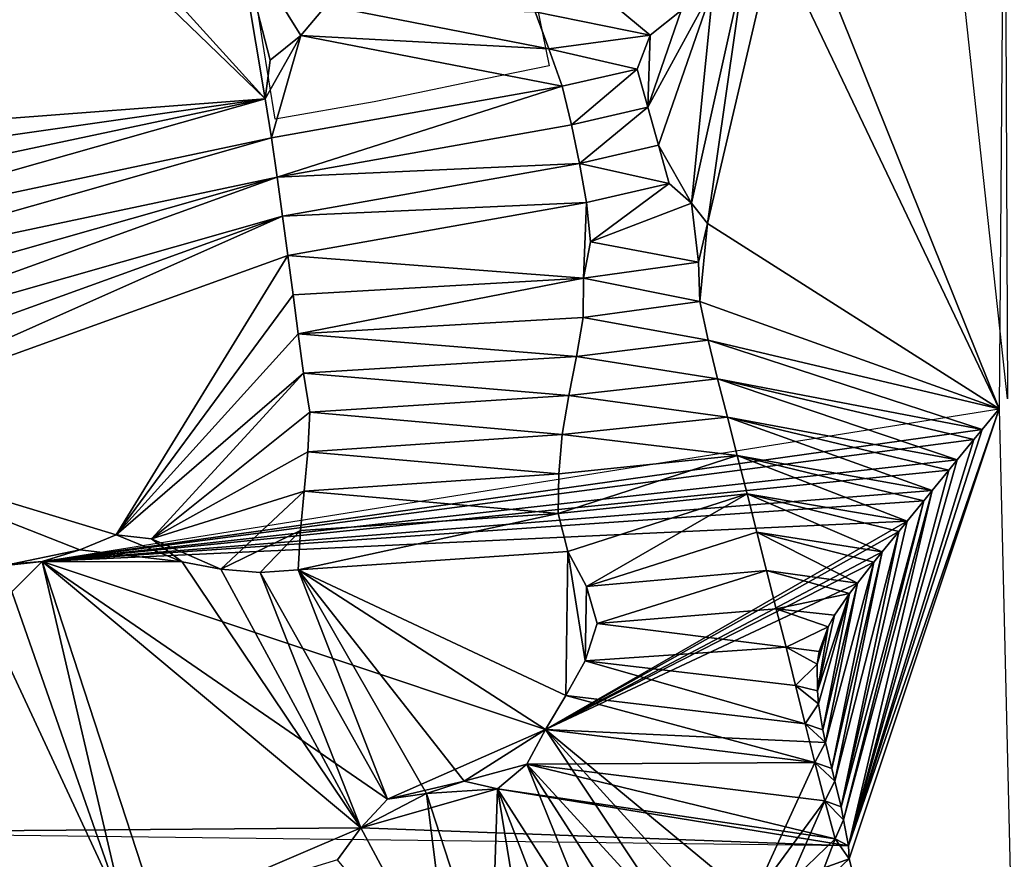
# Model space of a CAD drawing. Units: metres. Extents: x 115 to 1277, y 123 to 912.
# Drawn here: x 385 to 435, y 323 to 365 of the extents above; entities that cross this region are included whole.
import ezdxf

# ---------------------------------------------------------------- set-up
doc = ezdxf.new("R2010")
doc.units = ezdxf.units.M
doc.header["$MEASUREMENT"] = 0
doc.layers.add('EXISTENTE', color=7, linetype='Continuous', true_color=0xb8b8b8)
doc.layers.add('TERRENO', color=7, linetype='Continuous', true_color=0xf5f5f5)

msp = doc.modelspace()

# ---------------------------------------------------------------- linework, layer by layer
at = {"layer": 'EXISTENTE', "elevation": 170}
msp.add_lwpolyline([(405.628, 361.489), (403.408, 361.029), (398.388, 360.149), (397.758, 364.129), (396.558, 371.779), (397.038, 371.849), (400.738, 372.409), (400.968, 371.189), (401.478, 371.319), (410.308, 372.969), (411.538, 366.339), (411.588, 366.059), (412.242, 362.842), (408.198, 362.019)], close=True, dxfattribs=at)
at = {"layer": 'TERRENO'}
for points in [[(435.417, 346.022, 210), (426.702, 426.359, 196), (435.273, 380.615, 208)], [(435.273, 380.615, 208), (434.995, 345.512, 210), (424.758, 370.985, 208)], [(397.895, 361.184, 204), (381.214, 377.256, 202), (383.212, 377.348, 202)], [(397.895, 361.184, 204), (383.212, 377.348, 202), (396.499, 369.536, 204)], [(397.895, 361.184, 204), (367.84, 358.897, 204), (381.214, 377.256, 202)], [(434.995, 345.512, 210), (423.632, 369.352, 208), (424.758, 370.985, 208)], [(400.972, 365.89, 204), (399.696, 364.379, 204), (396.499, 369.536, 204)], [(399.696, 364.379, 204), (398.145, 363.132, 204), (396.499, 369.536, 204)], [(398.145, 363.132, 204), (397.895, 361.184, 204), (396.499, 369.536, 204)], [(434.995, 345.512, 210), (420.256, 354.874, 208), (423.632, 369.352, 208)], [(423.632, 369.352, 208), (420.256, 354.874, 208), (422.133, 368.031, 208)], [(417.361, 364.398, 208), (411.544, 365.575, 206), (411.56, 369.21, 206)], [(418.924, 365.645, 208), (417.361, 364.398, 208), (411.56, 369.21, 206)], [(422.133, 368.031, 208), (419.437, 355.901, 208), (420.537, 366.827, 208)], [(422.133, 368.031, 208), (420.256, 354.874, 208), (419.437, 355.901, 208)], [(420.537, 366.827, 208), (417.242, 360.761, 208), (418.924, 365.645, 208)], [(420.537, 366.827, 208), (417.774, 358.833, 208), (417.242, 360.761, 208)], [(420.537, 366.827, 208), (419.437, 355.901, 208), (417.774, 358.833, 208)], [(412.237, 363.699, 206), (399.696, 364.379, 204), (400.972, 365.89, 204)], [(412.237, 363.699, 206), (400.972, 365.89, 204), (411.544, 365.575, 206)], [(417.361, 364.398, 208), (412.237, 363.699, 206), (411.544, 365.575, 206)], [(418.924, 365.645, 208), (417.242, 360.761, 208), (417.361, 364.398, 208)], [(399.696, 364.379, 204), (397.895, 361.184, 204), (398.145, 363.132, 204)], [(399.696, 364.379, 204), (398.207, 359.209, 204), (397.895, 361.184, 204)], [(412.898, 361.812, 206), (398.207, 359.209, 204), (399.696, 364.379, 204)], [(412.898, 361.812, 206), (399.696, 364.379, 204), (412.237, 363.699, 206)], [(417.361, 364.398, 208), (416.703, 362.687, 208), (412.237, 363.699, 206)], [(417.361, 364.398, 208), (417.242, 360.761, 208), (416.703, 362.687, 208)], [(416.703, 362.687, 208), (412.898, 361.812, 206), (412.237, 363.699, 206)], [(416.703, 362.687, 208), (413.383, 359.873, 206), (412.898, 361.812, 206)], [(417.242, 360.761, 208), (413.383, 359.873, 206), (416.703, 362.687, 208)], [(412.898, 361.812, 206), (398.495, 357.23, 204), (398.207, 359.209, 204)], [(413.383, 359.873, 206), (398.495, 357.23, 204), (412.898, 361.812, 206)], [(397.895, 361.184, 204), (368.383, 356.972, 204), (367.84, 358.897, 204)], [(397.895, 361.184, 204), (368.94, 355.051, 204), (368.383, 356.972, 204)], [(397.895, 361.184, 204), (369.518, 353.136, 204), (368.94, 355.051, 204)], [(398.207, 359.209, 204), (369.518, 353.136, 204), (397.895, 361.184, 204)], [(417.242, 360.761, 208), (413.786, 357.914, 206), (413.383, 359.873, 206)], [(417.774, 358.833, 208), (413.786, 357.914, 206), (417.242, 360.761, 208)], [(413.786, 357.914, 206), (398.495, 357.23, 204), (413.383, 359.873, 206)], [(398.207, 359.209, 204), (370.12, 351.229, 204), (369.518, 353.136, 204)], [(398.495, 357.23, 204), (370.12, 351.229, 204), (398.207, 359.209, 204)], [(418.319, 356.909, 208), (413.786, 357.914, 206), (417.774, 358.833, 208)], [(419.437, 355.901, 208), (418.319, 356.909, 208), (417.774, 358.833, 208)], [(413.786, 357.914, 206), (398.763, 355.248, 204), (398.495, 357.23, 204)], [(414.132, 355.944, 206), (398.763, 355.248, 204), (413.786, 357.914, 206)], [(418.319, 356.909, 208), (414.132, 355.944, 206), (413.786, 357.914, 206)], [(398.495, 357.23, 204), (370.808, 349.352, 204), (370.12, 351.229, 204)], [(398.495, 357.23, 204), (371.657, 347.542, 204), (370.808, 349.352, 204)], [(398.763, 355.248, 204), (371.657, 347.542, 204), (398.495, 357.23, 204)], [(418.319, 356.909, 208), (414.333, 353.957, 206), (414.132, 355.944, 206)], [(419.437, 355.901, 208), (414.333, 353.957, 206), (418.319, 356.909, 208)], [(414.132, 355.944, 206), (399.038, 353.267, 204), (398.763, 355.248, 204)], [(414.132, 355.944, 206), (413.979, 352.12, 206), (399.038, 353.267, 204)], [(414.333, 353.957, 206), (413.979, 352.12, 206), (414.132, 355.944, 206)], [(419.802, 352.927, 208), (414.333, 353.957, 206), (419.437, 355.901, 208)], [(420.256, 354.874, 208), (419.802, 352.927, 208), (419.437, 355.901, 208)], [(398.763, 355.248, 204), (372.695, 345.834, 204), (371.657, 347.542, 204)], [(398.763, 355.248, 204), (373.817, 344.179, 204), (372.695, 345.834, 204)], [(399.038, 353.267, 204), (373.817, 344.179, 204), (398.763, 355.248, 204)], [(420.256, 354.874, 208), (419.863, 350.939, 208), (419.802, 352.927, 208)], [(434.995, 345.512, 210), (419.863, 350.939, 208), (420.256, 354.874, 208)], [(419.802, 352.927, 208), (413.979, 352.12, 206), (414.333, 353.957, 206)], [(399.038, 353.267, 204), (390.36, 339.153, 204), (373.817, 344.179, 204)], [(399.307, 351.285, 204), (390.36, 339.153, 204), (399.038, 353.267, 204)], [(413.979, 352.12, 206), (399.307, 351.285, 204), (399.038, 353.267, 204)], [(419.863, 350.939, 208), (413.979, 352.12, 206), (419.802, 352.927, 208)], [(413.979, 352.12, 206), (399.562, 349.302, 204), (399.307, 351.285, 204)], [(413.979, 352.12, 206), (413.959, 350.131, 206), (399.562, 349.302, 204)], [(419.863, 350.939, 208), (413.959, 350.131, 206), (413.979, 352.12, 206)], [(399.562, 349.302, 204), (390.36, 339.153, 204), (399.307, 351.285, 204)], [(420.281, 348.984, 208), (413.959, 350.131, 206), (419.863, 350.939, 208)], [(434.995, 345.512, 210), (420.281, 348.984, 208), (419.863, 350.939, 208)], [(413.959, 350.131, 206), (413.623, 348.159, 206), (399.562, 349.302, 204)], [(420.281, 348.984, 208), (413.623, 348.159, 206), (413.959, 350.131, 206)], [(399.832, 347.32, 204), (390.36, 339.153, 204), (399.562, 349.302, 204)], [(413.623, 348.159, 206), (399.832, 347.32, 204), (399.562, 349.302, 204)], [(420.758, 347.041, 208), (413.623, 348.159, 206), (420.281, 348.984, 208)], [(434.995, 345.512, 210), (434.142, 344.481, 210), (420.281, 348.984, 208)], [(434.142, 344.481, 210), (420.758, 347.041, 208), (420.281, 348.984, 208)], [(413.623, 348.159, 206), (413.247, 346.195, 206), (399.832, 347.32, 204)], [(420.758, 347.041, 208), (413.247, 346.195, 206), (413.623, 348.159, 206)], [(399.832, 347.32, 204), (392.146, 338.944, 204), (390.36, 339.153, 204)], [(400.146, 345.348, 204), (392.146, 338.944, 204), (399.832, 347.32, 204)], [(413.247, 346.195, 206), (400.146, 345.348, 204), (399.832, 347.32, 204)], [(421.254, 345.104, 208), (413.247, 346.195, 206), (420.758, 347.041, 208)], [(434.142, 344.481, 210), (433.72, 343.972, 210), (420.758, 347.041, 208)], [(433.72, 343.972, 210), (432.871, 342.936, 210), (420.758, 347.041, 208)], [(432.871, 342.936, 210), (421.254, 345.104, 208), (420.758, 347.041, 208)], [(413.247, 346.195, 206), (412.907, 344.224, 206), (400.146, 345.348, 204)], [(421.254, 345.104, 208), (412.907, 344.224, 206), (413.247, 346.195, 206)], [(434.995, 345.512, 210), (434.142, 344.481, 210), (386.612, 337.797, 204)], [(434.995, 345.512, 210), (427.379, 323.442, 210), (434.142, 344.481, 210)], [(434.995, 345.512, 210), (427.379, 323.442, 210), (434.142, 344.481, 210)], [(434.995, 345.512, 210), (427.416, 322.791, 210), (427.379, 323.442, 210)], [(436.356, 287.992, 212), (427.416, 322.791, 210), (434.995, 345.512, 210)], [(400.146, 345.348, 204), (400.042, 343.353, 204), (392.146, 338.944, 204)], [(412.907, 344.224, 206), (400.042, 343.353, 204), (400.146, 345.348, 204)], [(421.754, 343.167, 208), (412.907, 344.224, 206), (421.254, 345.104, 208)], [(432.871, 342.936, 210), (432.452, 342.425, 210), (421.254, 345.104, 208)], [(432.452, 342.425, 210), (431.604, 341.389, 210), (421.254, 345.104, 208)], [(431.604, 341.389, 210), (421.754, 343.167, 208), (421.254, 345.104, 208)], [(434.142, 344.481, 210), (433.72, 343.972, 210), (386.612, 337.797, 204)], [(434.142, 344.481, 210), (427.379, 323.442, 210), (433.72, 343.972, 210)], [(434.142, 344.481, 210), (427.379, 323.442, 210), (433.72, 343.972, 210)], [(390.36, 339.153, 204), (388.514, 338.387, 204), (373.817, 344.179, 204)], [(388.514, 338.387, 204), (384.624, 337.594, 204), (373.817, 344.179, 204)], [(433.72, 343.972, 210), (432.871, 342.936, 210), (386.612, 337.797, 204)], [(412.907, 344.224, 206), (412.729, 342.234, 206), (400.042, 343.353, 204)], [(421.754, 343.167, 208), (412.729, 342.234, 206), (412.907, 344.224, 206)], [(433.72, 343.972, 210), (427.379, 323.442, 210), (432.871, 342.936, 210)], [(433.72, 343.972, 210), (427.379, 323.442, 210), (432.871, 342.936, 210)], [(400.042, 343.353, 204), (399.855, 341.362, 204), (392.146, 338.944, 204)], [(412.729, 342.234, 206), (399.855, 341.362, 204), (400.042, 343.353, 204)], [(422.25, 341.23, 208), (412.704, 340.234, 206), (421.754, 343.167, 208)], [(421.754, 343.167, 208), (412.704, 340.234, 206), (412.729, 342.234, 206)], [(431.604, 341.389, 210), (431.185, 340.877, 210), (421.754, 343.167, 208)], [(431.185, 340.877, 210), (430.34, 339.839, 210), (421.754, 343.167, 208)], [(430.34, 339.839, 210), (422.25, 341.23, 208), (421.754, 343.167, 208)], [(432.871, 342.936, 210), (432.452, 342.425, 210), (386.612, 337.797, 204)], [(432.871, 342.936, 210), (427.379, 323.442, 210), (432.452, 342.425, 210)], [(432.871, 342.936, 210), (427.379, 323.442, 210), (432.452, 342.425, 210)], [(432.452, 342.425, 210), (431.604, 341.389, 210), (386.612, 337.797, 204)], [(412.729, 342.234, 206), (412.704, 340.234, 206), (399.855, 341.362, 204)], [(432.452, 342.425, 210), (427.379, 323.442, 210), (431.604, 341.389, 210)], [(432.452, 342.425, 210), (427.379, 323.442, 210), (431.604, 341.389, 210)], [(431.604, 341.389, 210), (431.185, 340.877, 210), (386.612, 337.797, 204)], [(399.855, 341.362, 204), (395.65, 337.419, 204), (392.146, 338.944, 204)], [(399.855, 341.362, 204), (399.67, 339.371, 204), (395.65, 337.419, 204)], [(412.704, 340.234, 206), (399.67, 339.371, 204), (399.855, 341.362, 204)], [(422.25, 341.23, 208), (413.191, 338.309, 206), (412.704, 340.234, 206)], [(422.25, 341.23, 208), (414.133, 336.546, 206), (413.191, 338.309, 206)], [(422.744, 339.292, 208), (414.133, 336.546, 206), (422.25, 341.23, 208)], [(430.34, 339.839, 210), (429.922, 339.326, 210), (422.25, 341.23, 208)], [(429.922, 339.326, 210), (429.078, 338.288, 210), (422.25, 341.23, 208)], [(429.078, 338.288, 210), (422.744, 339.292, 208), (422.25, 341.23, 208)], [(431.604, 341.389, 210), (427.122, 324.756, 210), (431.185, 340.877, 210)], [(431.604, 341.389, 210), (427.379, 323.442, 210), (427.122, 324.756, 210)], [(431.604, 341.389, 210), (427.122, 324.756, 210), (431.185, 340.877, 210)], [(431.604, 341.389, 210), (427.379, 323.442, 210), (427.122, 324.756, 210)], [(431.185, 340.877, 210), (430.34, 339.839, 210), (386.612, 337.797, 204)], [(431.185, 340.877, 210), (427.001, 325.406, 210), (430.34, 339.839, 210)], [(431.185, 340.877, 210), (427.122, 324.756, 210), (427.001, 325.406, 210)], [(431.185, 340.877, 210), (427.001, 325.406, 210), (430.34, 339.839, 210)], [(431.185, 340.877, 210), (427.122, 324.756, 210), (427.001, 325.406, 210)], [(413.191, 338.309, 206), (399.563, 337.379, 204), (412.704, 340.234, 206)], [(412.704, 340.234, 206), (399.563, 337.379, 204), (399.67, 339.371, 204)], [(430.34, 339.839, 210), (412.063, 329.321, 206), (386.612, 337.797, 204)], [(430.34, 339.839, 210), (429.922, 339.326, 210), (412.063, 329.321, 206)], [(430.34, 339.839, 210), (427.001, 325.406, 210), (429.922, 339.326, 210)], [(430.34, 339.839, 210), (427.001, 325.406, 210), (429.922, 339.326, 210)], [(393.687, 337.781, 204), (388.514, 338.387, 204), (390.36, 339.153, 204)], [(393.687, 337.781, 204), (390.36, 339.153, 204), (392.146, 338.944, 204)], [(399.67, 339.371, 204), (397.642, 337.244, 204), (395.65, 337.419, 204)], [(399.67, 339.371, 204), (399.563, 337.379, 204), (397.642, 337.244, 204)], [(429.922, 339.326, 210), (429.078, 338.288, 210), (412.063, 329.321, 206)], [(423.237, 337.354, 208), (414.133, 336.546, 206), (422.744, 339.292, 208)], [(429.078, 338.288, 210), (428.665, 337.771, 210), (422.744, 339.292, 208)], [(428.665, 337.771, 210), (427.838, 336.718, 210), (422.744, 339.292, 208)], [(427.838, 336.718, 210), (423.237, 337.354, 208), (422.744, 339.292, 208)], [(429.922, 339.326, 210), (426.686, 326.707, 210), (429.078, 338.288, 210)], [(429.922, 339.326, 210), (427.001, 325.406, 210), (426.686, 326.707, 210)], [(429.922, 339.326, 210), (426.686, 326.707, 210), (429.078, 338.288, 210)], [(429.922, 339.326, 210), (427.001, 325.406, 210), (426.686, 326.707, 210)], [(395.65, 337.419, 204), (393.687, 337.781, 204), (392.146, 338.944, 204)], [(388.514, 338.387, 204), (386.612, 337.797, 204), (384.624, 337.594, 204)], [(393.687, 337.781, 204), (386.612, 337.797, 204), (388.514, 338.387, 204)], [(413.191, 338.309, 206), (413.092, 331.036, 206), (399.563, 337.379, 204)], [(429.078, 338.288, 210), (428.665, 337.771, 210), (412.063, 329.321, 206)], [(414.061, 332.785, 206), (413.092, 331.036, 206), (413.191, 338.309, 206)], [(414.133, 336.546, 206), (414.061, 332.785, 206), (413.191, 338.309, 206)], [(429.078, 338.288, 210), (426.531, 327.35, 210), (428.665, 337.771, 210)], [(429.078, 338.288, 210), (426.686, 326.707, 210), (426.531, 327.35, 210)], [(429.078, 338.288, 210), (426.531, 327.35, 210), (428.665, 337.771, 210)], [(429.078, 338.288, 210), (426.686, 326.707, 210), (426.531, 327.35, 210)], [(402.724, 324.352, 206), (372.914, 324.107, 206), (386.612, 337.797, 204)], [(386.612, 337.797, 204), (372.914, 324.107, 206), (384.624, 337.594, 204)], [(386.612, 337.797, 204), (382.627, 337.48, 204), (380.628, 337.42, 204)], [(386.612, 337.797, 204), (384.624, 337.594, 204), (382.627, 337.48, 204)], [(390.772, 319.981, 206), (382.627, 337.48, 204), (384.624, 337.594, 204)], [(390.772, 319.981, 206), (384.624, 337.594, 204), (386.612, 337.797, 204)], [(402.724, 324.352, 206), (386.612, 337.797, 204), (393.687, 337.781, 204)], [(412.063, 329.321, 206), (404.075, 325.803, 206), (386.612, 337.797, 204)], [(404.075, 325.803, 206), (402.724, 324.352, 206), (386.612, 337.797, 204)], [(402.724, 324.352, 206), (392.439, 319.953, 206), (386.612, 337.797, 204)], [(392.439, 319.953, 206), (390.772, 319.981, 206), (386.612, 337.797, 204)], [(402.724, 324.352, 206), (393.687, 337.781, 204), (395.65, 337.419, 204)], [(428.665, 337.771, 210), (427.838, 336.718, 210), (412.063, 329.321, 206)], [(428.665, 337.771, 210), (426.225, 328.653, 210), (427.838, 336.718, 210)], [(428.665, 337.771, 210), (426.531, 327.35, 210), (426.225, 328.653, 210)], [(428.665, 337.771, 210), (426.225, 328.653, 210), (427.838, 336.718, 210)], [(428.665, 337.771, 210), (426.531, 327.35, 210), (426.225, 328.653, 210)], [(390.772, 319.981, 206), (375.532, 321.086, 206), (382.627, 337.48, 204)], [(402.724, 324.352, 206), (395.65, 337.419, 204), (397.642, 337.244, 204)], [(404.075, 325.803, 206), (397.642, 337.244, 204), (399.563, 337.379, 204)], [(404.075, 325.803, 206), (402.724, 324.352, 206), (397.642, 337.244, 204)], [(413.092, 331.036, 206), (412.063, 329.321, 206), (399.563, 337.379, 204)], [(412.063, 329.321, 206), (407.945, 326.707, 206), (399.563, 337.379, 204)], [(407.945, 326.707, 206), (406.043, 326.091, 206), (399.563, 337.379, 204)], [(406.043, 326.091, 206), (404.075, 325.803, 206), (399.563, 337.379, 204)], [(423.237, 337.354, 208), (414.672, 334.679, 206), (414.133, 336.546, 206)], [(423.728, 335.415, 208), (414.672, 334.679, 206), (423.237, 337.354, 208)], [(427.838, 336.718, 210), (427.431, 336.197, 210), (423.237, 337.354, 208)], [(427.431, 336.197, 210), (423.728, 335.415, 208), (423.237, 337.354, 208)], [(427.838, 336.718, 210), (426.225, 328.653, 210), (412.063, 329.321, 206)], [(414.672, 334.679, 206), (414.061, 332.785, 206), (414.133, 336.546, 206)], [(427.838, 336.718, 210), (426.087, 329.299, 210), (427.431, 336.197, 210)], [(427.838, 336.718, 210), (426.225, 328.653, 210), (426.087, 329.299, 210)], [(427.431, 336.197, 210), (426.677, 335.091, 210), (423.728, 335.415, 208)], [(427.431, 336.197, 210), (425.806, 331.278, 210), (426.677, 335.091, 210)], [(427.431, 336.197, 210), (425.87, 330.62, 210), (425.806, 331.278, 210)], [(427.431, 336.197, 210), (426.087, 329.299, 210), (425.87, 330.62, 210)], [(424.223, 333.477, 208), (414.672, 334.679, 206), (423.728, 335.415, 208)], [(426.677, 335.091, 210), (426.359, 334.513, 210), (423.728, 335.415, 208)], [(426.359, 334.513, 210), (424.223, 333.477, 208), (423.728, 335.415, 208)], [(426.677, 335.091, 210), (425.806, 331.278, 210), (426.359, 334.513, 210)], [(424.223, 333.477, 208), (414.061, 332.785, 206), (414.672, 334.679, 206)], [(426.359, 334.513, 210), (425.901, 333.265, 210), (424.223, 333.477, 208)], [(426.359, 334.513, 210), (425.79, 332.615, 210), (425.901, 333.265, 210)], [(426.359, 334.513, 210), (425.806, 331.278, 210), (425.79, 332.615, 210)], [(424.706, 331.536, 208), (414.061, 332.785, 206), (424.223, 333.477, 208)], [(425.901, 333.265, 210), (425.79, 332.615, 210), (424.223, 333.477, 208)], [(425.79, 332.615, 210), (424.706, 331.536, 208), (424.223, 333.477, 208)], [(425.193, 329.596, 208), (413.092, 331.036, 206), (414.061, 332.785, 206)], [(425.193, 329.596, 208), (414.061, 332.785, 206), (424.706, 331.536, 208)], [(425.806, 331.278, 210), (424.706, 331.536, 208), (425.79, 332.615, 210)], [(425.87, 330.62, 210), (424.706, 331.536, 208), (425.806, 331.278, 210)], [(425.87, 330.62, 210), (425.193, 329.596, 208), (424.706, 331.536, 208)], [(425.671, 327.654, 208), (412.063, 329.321, 206), (413.092, 331.036, 206)], [(425.671, 327.654, 208), (413.092, 331.036, 206), (425.193, 329.596, 208)], [(426.087, 329.299, 210), (425.193, 329.596, 208), (425.87, 330.62, 210)], [(426.225, 328.653, 210), (425.193, 329.596, 208), (426.087, 329.299, 210)], [(426.225, 328.653, 210), (425.671, 327.654, 208), (425.193, 329.596, 208)], [(412.063, 329.321, 206), (407.945, 326.707, 206), (404.075, 325.803, 206)], [(412.063, 329.321, 206), (411.11, 327.564, 206), (407.945, 326.707, 206)], [(412.063, 329.321, 206), (411.11, 327.564, 206), (407.945, 326.707, 206)], [(425.671, 327.654, 208), (411.11, 327.564, 206), (412.063, 329.321, 206)], [(418.814, 319.164, 208), (411.11, 327.564, 206), (412.063, 329.321, 206)], [(426.225, 328.653, 210), (425.671, 327.654, 208), (412.063, 329.321, 206)], [(425.671, 327.654, 208), (422.5, 320.692, 208), (412.063, 329.321, 206)], [(422.5, 320.692, 208), (420.686, 319.85, 208), (412.063, 329.321, 206)], [(420.686, 319.85, 208), (418.814, 319.164, 208), (412.063, 329.321, 206)], [(426.531, 327.35, 210), (425.671, 327.654, 208), (426.225, 328.653, 210)], [(426.531, 327.35, 210), (425.671, 327.654, 208), (426.225, 328.653, 210)], [(411.11, 327.564, 206), (409.639, 326.321, 206), (407.945, 326.707, 206)], [(411.11, 327.564, 206), (409.639, 326.321, 206), (407.945, 326.707, 206)], [(426.698, 323.789, 208), (409.639, 326.321, 206), (411.11, 327.564, 206)], [(415.006, 317.938, 208), (409.639, 326.321, 206), (411.11, 327.564, 206)], [(426.176, 325.719, 208), (411.11, 327.564, 206), (425.671, 327.654, 208)], [(426.698, 323.789, 208), (411.11, 327.564, 206), (426.176, 325.719, 208)], [(418.814, 319.164, 208), (416.911, 318.549, 208), (411.11, 327.564, 206)], [(416.911, 318.549, 208), (415.006, 317.938, 208), (411.11, 327.564, 206)], [(426.176, 325.719, 208), (422.5, 320.692, 208), (425.671, 327.654, 208)], [(426.686, 326.707, 210), (425.671, 327.654, 208), (426.531, 327.35, 210)], [(426.686, 326.707, 210), (426.176, 325.719, 208), (425.671, 327.654, 208)], [(426.686, 326.707, 210), (425.671, 327.654, 208), (426.531, 327.35, 210)], [(426.686, 326.707, 210), (426.176, 325.719, 208), (425.671, 327.654, 208)], [(407.945, 326.707, 206), (406.043, 326.091, 206), (404.075, 325.803, 206)], [(409.639, 326.321, 206), (406.043, 326.091, 206), (407.945, 326.707, 206)], [(409.639, 326.321, 206), (406.043, 326.091, 206), (407.945, 326.707, 206)], [(427.001, 325.406, 210), (426.176, 325.719, 208), (426.686, 326.707, 210)], [(427.001, 325.406, 210), (426.176, 325.719, 208), (426.686, 326.707, 210)], [(427.379, 323.442, 210), (402.724, 324.352, 206), (409.639, 326.321, 206)], [(409.639, 326.321, 206), (402.724, 324.352, 206), (406.043, 326.091, 206)], [(406.043, 326.091, 206), (402.724, 324.352, 206), (404.075, 325.803, 206)], [(407.337, 315.742, 208), (402.724, 324.352, 206), (406.043, 326.091, 206)], [(406.043, 326.091, 206), (402.724, 324.352, 206), (404.075, 325.803, 206)], [(409.639, 326.321, 206), (409.298, 316.09, 208), (406.043, 326.091, 206)], [(409.298, 316.09, 208), (407.337, 315.742, 208), (406.043, 326.091, 206)], [(411.2, 316.707, 208), (409.298, 316.09, 208), (409.639, 326.321, 206)], [(427.379, 323.442, 210), (409.639, 326.321, 206), (426.698, 323.789, 208)], [(415.006, 317.938, 208), (413.104, 317.322, 208), (409.639, 326.321, 206)], [(413.104, 317.322, 208), (411.2, 316.707, 208), (409.639, 326.321, 206)], [(426.176, 325.719, 208), (424.325, 321.51, 208), (422.5, 320.692, 208)], [(426.698, 323.789, 208), (424.325, 321.51, 208), (426.176, 325.719, 208)], [(427.122, 324.756, 210), (426.176, 325.719, 208), (427.001, 325.406, 210)], [(427.122, 324.756, 210), (426.698, 323.789, 208), (426.176, 325.719, 208)], [(427.122, 324.756, 210), (426.176, 325.719, 208), (427.001, 325.406, 210)], [(427.122, 324.756, 210), (426.698, 323.789, 208), (426.176, 325.719, 208)], [(427.379, 323.442, 210), (426.698, 323.789, 208), (427.122, 324.756, 210)], [(427.379, 323.442, 210), (426.698, 323.789, 208), (427.122, 324.756, 210)], [(427.379, 323.442, 210), (372.914, 324.107, 206), (402.724, 324.352, 206)], [(402.724, 324.352, 206), (401.554, 322.73, 206), (392.439, 319.953, 206)], [(407.337, 315.742, 208), (401.554, 322.73, 206), (402.724, 324.352, 206)], [(426.698, 323.789, 208), (426.153, 322.321, 208), (424.325, 321.51, 208)], [(427.416, 322.791, 210), (426.153, 322.321, 208), (426.698, 323.789, 208)], [(427.416, 322.791, 210), (426.698, 323.789, 208), (427.379, 323.442, 210)], [(427.416, 322.791, 210), (426.486, 321.914, 210), (426.153, 322.321, 208)], [(436.356, 287.992, 212), (426.486, 321.914, 210), (427.416, 322.791, 210)]]:
    msp.add_3dface(points, dxfattribs=at)

doc.saveas('drawing.dxf')
